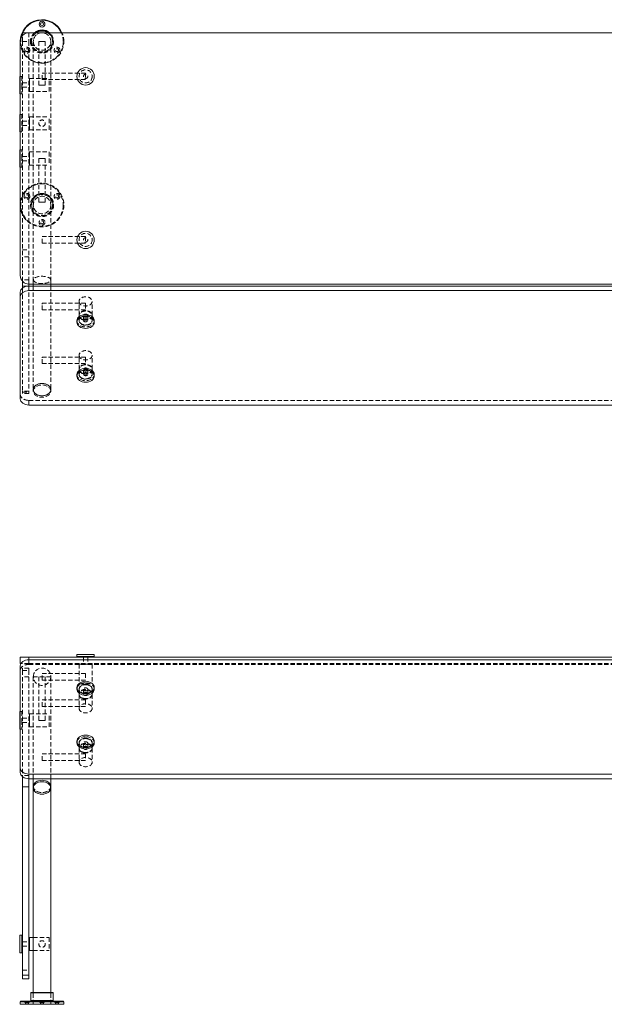
# Model space of a CAD drawing. Units: inches. Extents: x -1 to 113, y 0 to 56.
# Drawn here: x -1 to 32, y 0 to 56 of the extents above; entities that cross this region are included whole.
import ezdxf

# ---------------------------------------------------------------- set-up
doc = ezdxf.new("R2010")
doc.units = ezdxf.units.IN
doc.header["$MEASUREMENT"] = 0
doc.linetypes.add('HIDDEN', pattern=[0.375, 0.25, -0.125])

msp = doc.modelspace()

# ---------------------------------------------------------------- linework, layer by layer
at = {"lineweight": 0}
for p, q in [((-1.124949999999444, 55.53340885842523), (-1.124949999999444, 55.70263325850821)), ((-0.75, 55.70263325850821), (-1.124949999999444, 55.70263325850821)), ((-0.7500000000000568, 55.70263325850821), (35.375, 55.70263325850821)), ((-1.250000000000057, 41.78967266119911), (-1.250000000000057, 55.20263325850821)), ((-1.281199999999899, 52.70263325850821), (-1.281199999999899, 53.20263325850821)), ((-1.281199999999899, 53.20263325850821), (-1.250000000000057, 53.20263325850821)), ((-1.281199999999899, 52.20263325850816), (-1.281199999999899, 52.70263325850821)), ((-1.281199999999899, 52.20263325850821), (-1.250000000000057, 52.20263325850821)), ((-1.281199999999899, 50.0151332585083), (-1.281199999999899, 51.0151332585083)), ((-1.281199999999899, 51.0151332585083), (-1.250000000000057, 51.0151332585083)), ((-1.281199999999899, 50.0151332585083), (-1.250000000000057, 50.0151332585083)), ((-1.281199999999899, 48.9927732388271), (-1.281199999999899, 48.49277323882704)), ((-1.281199999999899, 48.99277323882704), (-1.250000000000057, 48.99277323882704)), ((-1.281199999999899, 48.49277323882704), (-1.281199999999899, 47.99277323882704)), ((-1.281199999999899, 47.99277323882704), (-1.250000000000057, 47.99277323882704)), ((-1.124949999999444, 41.18352620237845), (-1.124949999999444, 41.45889706128209)), ((-0.7500000000000568, 41.28967266119911), (35.375, 41.28967266119911)), ((-0.7499499999994441, 41.28967266119911), (-0.7499499999994441, 41.18352620237845)), ((-0.5, 41.28967266119911), (-0.5, 41.18191108654723)), ((0.5, 41.28967266119911), (0.5, 41.18191108654723)), ((-1.250000000000057, 40.82835769595395), (-1.250000000000057, 40.56319265300901)), ((-1.124949999999444, 41.18352620237845), (-0.7499499999998989, 41.18352620237845)), ((-1.124949999999444, 41.18352620237845), (-1.124949999999444, 41.06225136570633)), ((-0.7500000000000568, 41.18191108654723), (35.375, 41.18191108654723)), ((-0.7500000000000568, 40.91674604360226), (-0.7500000000000568, 41.18191108654723)), ((-0.7500000000000568, 40.91674604360226), (35.375, 40.91674604360226)), ((-0.7499499999998989, 41.18352620237845), (-0.7499499999998989, 41.18191108654723)), ((-1.250000000000057, 40.56319265300901), (-1.250000000000057, 34.71436763480936)), ((2, 39.1069502426938), (2, 39.19533859034213)), ((3, 39.1069502426938), (3, 39.19533859034213)), ((2, 36.01956966382299), (2, 36.10795801147133)), ((3, 36.01956966382299), (3, 36.10795801147133)), ((35.375, 34.36081424421609), (-0.7500000000000568, 34.36081424421609))]:
    msp.add_line(p, q, dxfattribs=at)
at = {"linetype": 'HIDDEN', "lineweight": 0}
for p, q in [((-1.124949999999444, 55.20263325850821), (-1.124949999999444, 55.53340885842523)), ((-0.7499499999994441, 55.70263325850819), (-0.7499499999994441, 55.20263325850821)), ((-1.124949999999444, 55.20263325850821), (-1.124949999999444, 41.53707959297158)), ((-1.124949999999444, 55.20263325850821), (-0.7499499999998989, 55.20263325850821)), ((-0.7499499999998989, 55.20263325850821), (-0.7499499999998989, 41.53707959297158)), ((-0.5, 55.20263325850821), (-0.5, 41.53414942530601)), ((-0.1875, 55.20263325850821), (0, 55.20263325850821)), ((-0.1875, 55.20263325850821), (-0.1875, 52.70263325850821)), ((0, 55.20263325850821), (0.1875, 55.20263325850821)), ((0.1875, 55.20263325850821), (0.1875, 52.70263325850821)), ((0.5, 55.20263325850821), (0.5, 41.53414942530598)), ((-1.250000000000057, 53.20263325850821), (-1.156199999999899, 53.20263325850821)), ((-1.156199999999899, 53.20263325850827), (-1.156199999999899, 52.70263325850821)), ((-1.156199999999899, 53.07763325850821), (-1.124949999999899, 53.07763325850821)), ((-0.7187000000001262, 53.07763325850827), (-0.7499500000001262, 53.07763325850827)), ((-0.7187000000001262, 52.32763325850821), (-0.7187000000001262, 53.07763325850821)), ((-0.7187000000001262, 53.07763325850821), (0.4062999999998738, 53.07763325850821)), ((-0.7187000000001262, 53.07763325850827), (-0.7187000000001262, 52.32763325850827)), ((0, 53.01513325850821), (0, 53.39013325850821)), ((0, 53.39013325850821), (2.5, 53.39013325850821)), ((0.4062999999998738, 52.32763325850821), (0.4062999999998738, 53.07763325850821)), ((2.5, 53.39013325850821), (2.5, 53.01513325850821)), ((-1.156199999999899, 52.70263325850821), (-1.156199999999899, 52.20263325850821)), ((-1.124949999999785, 52.82763325850833), (-0.7499499999997852, 52.82763325850833)), ((-1.124949999999785, 52.57763325850833), (-0.7499499999997852, 52.57763325850833)), ((0, 52.70263325850821), (-0.1875, 52.70263325850821)), ((0, 53.01513325850821), (2.5, 53.01513325850821)), ((0.1875000000000284, 52.70263325850821), (0, 52.70263325850821)), ((-1.250000000000057, 52.20263325850821), (-1.156199999999899, 52.20263325850821)), ((-1.156199999999899, 52.32763325850821), (-1.124949999999899, 52.32763325850821)), ((-0.7187000000001262, 52.32763325850827), (-0.7499500000001262, 52.32763325850827)), ((-0.7187000000001262, 52.32763325850821), (0.4062999999998738, 52.32763325850821)), ((-1.250000000000057, 51.0151332585083), (-1.156199999999899, 51.0151332585083)), ((-1.156199999999899, 51.0151332585083), (-1.156199999999899, 50.0151332585083)), ((-1.156199999999899, 50.8901332585083), (-1.124949999999899, 50.8901332585083)), ((-0.7187000000001262, 50.89013325850821), (-0.7499500000001262, 50.89013325850821)), ((-0.7187000000001262, 50.51513325850824), (-0.7187000000001262, 50.89013325850824)), ((-0.7187000000001262, 50.89013325850824), (0.4062999999998738, 50.89013325850824)), ((-0.7187000000001262, 50.89013325850821), (-0.7187000000001262, 50.14013325850821)), ((0.4062999999998738, 50.51513325850824), (0.4062999999998738, 50.89013325850824)), ((-1.124949999999785, 50.64013325850802), (-0.7499499999997852, 50.64013325850802)), ((-1.124949999999785, 50.39013325850802), (-0.7499499999997852, 50.39013325850802)), ((-0.7187000000001262, 50.14013325850821), (-0.7187000000001262, 50.51513325850824)), ((0.4062999999998738, 50.14013325850827), (0.4062999999998738, 50.51513325850824)), ((-1.250000000000057, 50.0151332585083), (-1.156199999999899, 50.0151332585083)), ((-1.156199999999899, 50.1401332585083), (-1.124949999999899, 50.1401332585083)), ((-0.7187000000001262, 50.14013325850821), (-0.7499500000001262, 50.14013325850821)), ((-0.7187000000001262, 50.14013325850824), (0.4062999999998738, 50.14013325850824)), ((-1.250000000000057, 48.99277323882704), (-1.156199999999899, 48.99277323882704)), ((-1.156199999999899, 48.49277323882704), (-1.156199999999899, 48.99277323882704)), ((-1.156199999999899, 48.86777323882704), (-1.124949999999899, 48.86777323882704)), ((-1.124949999999785, 48.61777323882693), (-0.7499499999997852, 48.61777323882693)), ((-0.7187000000001262, 48.86777323882698), (-0.7499500000001262, 48.86777323882698)), ((-0.7187000000001262, 48.86777323882704), (-0.7187000000001262, 48.11777323882704)), ((-0.7187000000001262, 48.86777323882704), (0.4062999999998738, 48.86777323882704)), ((-0.7187000000001262, 48.11777323882698), (-0.7187000000001262, 48.86777323882698)), ((0.4062999999998738, 48.86777323882704), (0.4062999999998738, 48.11777323882704)), ((-1.250000000000057, 47.99277323882704), (-1.156199999999899, 47.99277323882704)), ((-1.156199999999899, 47.99277323882698), (-1.156199999999899, 48.49277323882704)), ((-1.156199999999899, 48.11777323882704), (-1.124949999999899, 48.11777323882704)), ((-1.124949999999785, 48.36777323882693), (-0.7499499999997852, 48.36777323882693)), ((-0.7187000000001262, 48.11777323882698), (-0.7499500000001262, 48.11777323882698)), ((-0.7187000000001262, 48.11777323882704), (0.4062999999998738, 48.11777323882704)), ((0, 48.49277323882704), (-0.1875, 48.49277323882704)), ((-0.1875, 45.99277323882704), (-0.1875, 48.49277323882704)), ((0.1875000000000284, 48.49277323882704), (0, 48.49277323882704)), ((0.1875, 45.99277323882704), (0.1875, 48.49277323882704)), ((-0.1875, 45.99277323882704), (0, 45.99277323882704)), ((0, 45.99277323882704), (0.1875, 45.99277323882704)), ((4.547473508864641e-13, 43.63954264411957), (4.547473508864641e-13, 44.01454264411957)), ((4.547473508864641e-13, 44.01454264411957), (2.500000000000455, 44.01454264411957)), ((4.547473508864641e-13, 43.63954264411957), (2.500000000000455, 43.63954264411957)), ((2.500000000000455, 44.01454264411957), (2.500000000000455, 43.63954264411957)), ((-1.124949999999444, 43.26439525478814), (-0.7499499999998989, 43.26439525478814)), ((-0.7499499999998989, 42.85824263805848), (-1.124949999999444, 42.85824263805848)), ((-0.7499499999998989, 41.53707959297158), (-1.124949999999444, 41.53707959297158)), ((-1.124949999999444, 41.45889706128209), (-1.124949999999444, 41.53707959297158)), ((-0.7499499999994441, 41.53707959297158), (-0.7499499999994441, 41.28967266119911)), ((-0.5, 41.53414942530598), (-0.5, 41.28967266119911)), ((0.5, 41.53414942530601), (0.5, 41.28967266119911)), ((-1.124949999999444, 41.06225136570633), (-1.124949999999444, 35.15793804834048)), ((-0.7499499999998989, 41.18191108654723), (-0.7499499999998989, 35.15793804834048)), ((-0.5, 41.18191108654723), (-0.5, 35.2446623653597)), ((0.5, 41.18191108654723), (0.5, 35.2446623653597)), ((0, 40.14547797222237), (0, 40.20039545074989)), ((0, 40.20039545074989), (2.5, 40.20039545074989)), ((0, 39.82539545074992), (0, 40.14547797222237)), ((2.125, 39.50469780711093), (2.125, 40.30019293594579)), ((2.5, 40.20039545074992), (2.5, 40.14547797222237)), ((2.5, 40.14547797222239), (2.5, 39.82539545074989)), ((2.875, 39.50469780711093), (2.875, 40.30019293594579)), ((0, 39.82539545074989), (2.5, 39.82539545074989)), ((2.125, 39.50469780711141), (2.125, 39.48260072019922)), ((2.125, 39.19533859034213), (2.125, 39.21743567725427)), ((2.374999999999886, 39.21743567725439), (2.374999999999886, 39.48260072019933)), ((2.624999999999886, 39.21743567725439), (2.624999999999886, 39.48260072019933)), ((2.875, 39.50469780711141), (2.875, 39.48260072019922)), ((2.875, 39.19533859034213), (2.875, 39.21743567725427)), ((0, 37.05809739335159), (0, 37.11301487187912)), ((0, 37.11301487187912), (2.5, 37.11301487187912)), ((0, 36.73801487187914), (0, 37.05809739335159)), ((0, 36.73801487187912), (2.5, 36.73801487187912)), ((2.125, 36.41731722824012), (2.125, 37.21281235707498)), ((2.5, 37.11301487187914), (2.5, 37.05809739335159)), ((2.5, 37.05809739335162), (2.5, 36.73801487187912)), ((2.875, 36.41731722824012), (2.875, 37.21281235707498)), ((2.125, 36.41731722824061), (2.125, 36.39522014132841)), ((2.125, 36.10795801147133), (2.125, 36.13005509838347)), ((2.374999999999886, 36.13005509838361), (2.374999999999886, 36.39522014132855)), ((2.624999999999886, 36.13005509838361), (2.624999999999886, 36.39522014132855)), ((2.875, 36.41731722824061), (2.875, 36.39522014132841)), ((2.875, 36.10795801147133), (2.875, 36.13005509838347)), ((-0.7499499999998989, 35.15793804834048), (-1.124949999999444, 35.15793804834048)), ((-1.124949999999444, 35.01149143893362), (-1.124949999999444, 35.15793804834048)), ((-1.124949999999444, 35.10533882220396), (-0.7499499999998989, 35.10533882220396)), ((-0.7499499999994441, 35.01149143893362), (-1.124949999999444, 35.01149143893362)), ((-0.7499499999994441, 35.15793804834048), (-0.7499499999994441, 35.01149143893362)), ((-0.5, 35.2446623653597), (-0.5, 35.156274017711)), ((0.5, 35.2446623653597), (0.5, 35.15627401771103)), ((-0.7500000000000568, 34.62597928716103), (35.375, 34.62597928716103)), ((-0.7500000000000568, 34.62597928716103), (-0.7500000000000568, 34.36081424421609))]:
    msp.add_line(p, q, dxfattribs=at)
at = {"lineweight": 0, "extrusion": (0, 1, -2.220446049250313e-16)}
for p, q in [((-1.250000000000057, 19.90620260442233), (-0.7500000000000568, 19.90620260442233)), ((-1.250000000000057, 19.90620260442233), (-1.250000000000057, 19.53120260442233)), ((-0.7500000000000568, 19.90620260442235), (35.375, 19.90620260442235)), ((-0.7500000000000568, 19.75476876971119), (-0.7500000000000568, 19.90620260442235)), ((2.000000000000455, 20.06245260441983), (3.000000000000455, 20.06245260441983)), ((2.000000000000455, 20.06245260441983), (2.000000000000455, 19.93745260441983)), ((3.000000000000455, 19.93745260441983), (2.000000000000455, 19.93745260441983)), ((2.125000000000455, 19.93745260441983), (2.125000000000455, 19.90620260441983)), ((2.875000000000455, 19.93745260441983), (2.875000000000455, 19.90620260441983)), ((3.000000000000455, 20.06245260441983), (3.000000000000455, 19.93745260441983)), ((-1.214980260350217, 19.53120260442235), (-1.250000000000057, 19.53120260442235)), ((-1.250000000000057, 19.40121537911791), (-1.250000000000057, 13.55239036091826)), ((-0.7500000000000568, 19.75476876971119), (35.375, 19.75476876971119)), ((2, 18.16594383792142), (2, 18.07755549027308)), ((3, 18.16594383792142), (3, 18.07755549027308)), ((-1.281199999999899, 16.28125260441993), (-1.281199999999899, 16.78125260441993)), ((-1.281199999999899, 16.78125260441993), (-1.250000000000057, 16.78125260441993)), ((-1.281199999999899, 15.78125260441989), (-1.281199999999899, 16.28125260441993)), ((-1.281199999999899, 15.78125260441993), (-1.250000000000057, 15.78125260441993)), ((2, 15.07856325905311), (2, 14.99017491140478)), ((3, 15.07856325905311), (3, 14.99017491140478)), ((-1.250000000000057, 13.28722531797331), (-1.250000000000057, 13.55239036091827)), ((-1.124949999999444, 12.4640481752518), (-1.124949999999444, 13.05333164822093)), ((-0.7500000000000568, 12.93367192738003), (-0.7500000000000568, 13.19883697032498)), ((35.375, 13.19883697032499), (-0.7500000000000568, 13.19883697032498)), ((-1.124949999999444, 12.4640481752518), (-1.124949999999444, 1.666083724864926)), ((-1.124949999999444, 12.4640481752518), (-0.7499499999998989, 12.4640481752518)), ((-0.7500000000000568, 12.93367192738003), (35.375, 12.93367192738005)), ((-0.7499499999994441, 12.93367192738003), (-0.7499499999994441, 12.4640481752518)), ((-0.7499499999998989, 12.4640481752518), (-0.7499499999998989, 1.666083724864926)), ((-0.5, 12.93367192738003), (-0.5, 12.49176554447868)), ((-0.5, 12.4917655444787), (-0.5, 12.40337719683009)), ((0.5, 12.93367192738003), (0.5, 12.49176554447868)), ((0.5, 12.4917655444787), (0.5, 12.4033771968301)), ((-0.5, 0.6799999999999997), (-0.5, 12.40337719683009)), ((0.5, 0.6799999999999997), (0.5, 12.4033771968301)), ((-1.281199999999899, 3.957699999999896), (-1.281199999999899, 2.957699999999896)), ((-1.281199999999899, 3.957699999999896), (-1.156199999999899, 3.957699999999896)), ((-1.156199999999899, 2.957699999999896), (-1.156199999999899, 3.957699999999896)), ((-1.156199999999899, 3.832699999999896), (-1.124949999999899, 3.832699999999896)), ((-0.7187000000001262, 3.832699999999932), (-0.7499500000001262, 3.832699999999932)), ((-0.7187000000001262, 3.832699999999974), (-0.7187000000001262, 3.457699999999946)), ((-0.7187000000001262, 3.832699999999946), (-0.5, 3.832699999999946)), ((-0.7187000000001262, 3.082699999999932), (-0.7187000000001262, 3.832699999999932)), ((-0.7187000000001262, 3.457699999999946), (-0.7187000000001262, 3.082699999999946)), ((-1.281199999999899, 2.957699999999896), (-1.156199999999899, 2.957699999999896)), ((-1.156199999999899, 3.082699999999896), (-1.124949999999899, 3.082699999999896)), ((-0.7187000000001262, 3.082699999999932), (-0.7499500000001262, 3.082699999999932)), ((-0.7187000000001262, 3.082699999999946), (-0.5, 3.082699999999946)), ((-1.124949999999444, 1.457699999999988), (-1.124949999999444, 1.666083724864926)), ((-0.7499499999998989, 1.666083724864919), (-1.124949999999444, 1.666083724864919)), ((-1.124949999999444, 1.457699999999988), (-0.7499499999998989, 1.457699999999988)), ((-0.7499499999994441, 1.666083724864926), (-0.7499499999994441, 1.457699999999988)), ((0.6324999999999932, 0.6487499999999997), (-0.6324999999999932, 0.6487499999999997)), ((-0.6324999999999932, 0.2112499999999997), (-0.6324999999999932, 0.6487499999999997)), ((-0.6012499999999932, 0.6799999999999997), (0.6012499999999932, 0.6799999999999997)), ((0.6324999999999932, 0.2112499999999997), (0.6324999999999932, 0.6487499999999997)), ((1.25, 0.1487499999999997), (-1.25, 0.1487499999999997)), ((-1.25, 0), (-1.25, 0.1487499999999997)), ((1.25, 0), (-1.25, 0)), ((-1.21875, 0.1799999999999997), (1.21875, 0.1799999999999997)), ((-0.6324999999999932, 0.2112499999999997), (0.6324999999999932, 0.2112499999999997)), ((1.25, 0), (1.25, 0.1487499999999997))]:
    msp.add_line(p, q, dxfattribs=at)
at = {"linetype": 'HIDDEN', "lineweight": 0, "extrusion": (0, 1, -2.220446049250313e-16)}
for p, q in [((2.375000000000341, 19.90620260441983), (2.375000000000341, 19.53120260441983)), ((2.625000000000341, 19.90620260441983), (2.625000000000341, 19.53120260441983)), ((-0.7500000000000568, 19.53120260442235), (-1.214980260350217, 19.53120260442235)), ((-0.7499499999998989, 19.28125260442016), (-1.124949999999444, 19.28125260442016)), ((-1.124949999999444, 19.13480599501357), (-1.124949999999444, 19.28125260442016)), ((-0.7500000000000568, 19.75476876971119), (-0.7500000000000568, 19.48960372676622)), ((-0.7500000000000568, 19.53120260442233), (35.375, 19.53120260442234)), ((-0.7500000000000568, 19.48960372676622), (35.375, 19.48960372676623)), ((-0.7499499999994441, 19.28125260442016), (-0.7499499999994441, 19.13480599501357)), ((2.125000000000398, 19.49995260441983), (2.125000000000398, 19.53120260441983)), ((2.125000000000455, 19.49995260442017), (2.875000000000455, 19.49995260442017)), ((2.125000000000455, 19.49995260442017), (2.125000000000455, 18.37495260442017)), ((2.500000000000398, 19.49995260441983), (2.125000000000398, 19.49995260441983)), ((2.875000000000341, 19.49995260441983), (2.500000000000398, 19.49995260441983)), ((2.875000000000398, 19.49995260441983), (2.875000000000398, 19.53120260441983)), ((2.875000000000455, 19.49995260442017), (2.875000000000455, 18.37495260442017)), ((-1.124949999999444, 19.13480599501357), (-0.7499499999998989, 19.13480599501357)), ((-1.124949999999444, 19.13480599501357), (-1.124949999999444, 13.10921784098028)), ((-0.7499499999998989, 18.78125260442016), (-1.124949999999444, 18.78125260442016)), ((-0.7499499999998989, 19.13480599501357), (-0.7499499999998989, 13.10921784098028)), ((-0.5, 18.78125260442008), (-0.5, 12.93367192738003)), ((0.5, 18.78125260442008), (-0.5, 18.78125260442008)), ((-0.1875, 18.78125260441993), (-0.1875, 16.28125260441993)), ((4.547473508864641e-13, 18.59375260442005), (4.547473508864641e-13, 18.96875260442005)), ((4.547473508864641e-13, 18.96875260442005), (2.500000000000455, 18.96875260442005)), ((0.1875, 18.78125260441993), (0.1875, 16.28125260441993)), ((0.5, 18.78125260442008), (0.5, 12.93367192738003)), ((2.500000000000455, 18.96875260442005), (2.500000000000455, 18.59375260442005)), ((4.547473508864641e-13, 18.59375260442005), (2.500000000000455, 18.59375260442005)), ((2.125000000000455, 18.37495260442017), (2.875000000000455, 18.37495260442017)), ((2.125, 18.07755549027308), (2.125, 18.05545840336094)), ((2.875, 18.07755549027308), (2.875, 18.05545840336094)), ((2.125, 17.76819627350415), (2.125, 17.79029336041634)), ((2.125, 17.76819627350389), (2.125, 16.97270114466903)), ((2.374999999999886, 18.05545840336094), (2.374999999999886, 17.79029336041599)), ((2.624999999999886, 18.05545840336094), (2.624999999999886, 17.79029336041599)), ((2.875, 17.76819627350415), (2.875, 17.79029336041634)), ((2.875, 17.76819627350389), (2.875, 16.97270114466903)), ((0, 17.07249862986514), (0, 17.44749862986513)), ((0, 17.44749862986513), (2.5, 17.44749862986512)), ((0, 17.07249862986513), (2.5, 17.07249862986512)), ((2.5, 17.44749862986515), (2.5, 17.07249862986511)), ((-1.250000000000057, 16.78125260441993), (-1.156199999999899, 16.78125260441993)), ((-1.156199999999899, 16.78125260441998), (-1.156199999999899, 16.28125260441993)), ((-1.156199999999899, 16.65625260441993), (-1.124949999999899, 16.65625260441993)), ((-1.124949999999785, 16.40625260442005), (-0.7499499999997852, 16.40625260442005)), ((-0.7187000000001262, 16.65625260441999), (-0.7499500000001262, 16.65625260441999)), ((-0.7187000000001262, 15.90625260441993), (-0.7187000000001262, 16.65625260441993)), ((-0.7187000000001262, 16.65625260441993), (0.4062999999998738, 16.65625260441993)), ((-0.7187000000001262, 16.65625260441999), (-0.7187000000001262, 15.90625260441999)), ((0.4062999999998738, 15.90625260441993), (0.4062999999998738, 16.65625260441993)), ((-1.156199999999899, 16.28125260441993), (-1.156199999999899, 15.78125260441993)), ((-1.156199999999899, 15.90625260441993), (-1.124949999999899, 15.90625260441993)), ((-1.124949999999785, 16.15625260442005), (-0.7499499999997852, 16.15625260442005)), ((-0.7187000000001262, 15.90625260441999), (-0.7499500000001262, 15.90625260441999)), ((-0.7187000000001262, 15.90625260441993), (0.4062999999998738, 15.90625260441993)), ((0, 16.28125260441993), (-0.1875, 16.28125260441993)), ((0.1875000000000284, 16.28125260441993), (0, 16.28125260441993)), ((-1.250000000000057, 15.78125260441993), (-1.156199999999899, 15.78125260441993)), ((2.125, 14.99017491140478), (2.125, 14.96807782449264)), ((2.125, 14.68081569463584), (2.125, 14.70291278154804)), ((2.125, 14.68081569463558), (2.125, 13.88532056580073)), ((2.374999999999886, 14.9680778244926), (2.374999999999886, 14.70291278154764)), ((2.624999999999886, 14.9680778244926), (2.624999999999886, 14.70291278154764)), ((2.875, 14.99017491140478), (2.875, 14.96807782449264)), ((2.875, 14.68081569463584), (2.875, 14.70291278154804)), ((2.875, 14.68081569463558), (2.875, 13.88532056580073)), ((0, 13.98511805099678), (0, 14.36011805099677)), ((0, 14.36011805099677), (2.5, 14.36011805099676)), ((2.5, 14.3601180509968), (2.5, 13.98511805099675)), ((0, 13.98511805099677), (2.5, 13.98511805099676)), ((-0.7499499999998989, 13.10921784098028), (-1.124949999999444, 13.10921784098028)), ((-1.124949999999444, 13.05333164822093), (-1.124949999999444, 13.10921784098028)), ((-0.7499499999994441, 13.10921784098028), (-0.7499499999994441, 12.93367192738003)), ((-1.124949999999785, 3.582700000000187), (-0.7499499999997852, 3.582700000000187)), ((-0.5, 3.832699999999946), (0.4062999999998738, 3.832699999999946)), ((0.4062999999998738, 3.832699999999932), (0.4062999999998738, 3.457699999999946)), ((0.4062999999998738, 3.457699999999946), (0.4062999999998738, 3.082699999999946)), ((-1.124949999999785, 3.332700000000187), (-0.7499499999997852, 3.332700000000187)), ((-0.5, 3.082699999999946), (0.4062999999998738, 3.082699999999946)), ((-1.124949999999444, 1.957700000000003), (-0.7499499999998989, 1.957700000000003)), ((-0.5024999999999977, 0), (-0.5024999999999977, 0.6799999999999997)), ((-0.5, 0), (-0.5, 0.6799999999999997)), ((0.5, 0), (0.5, 0.6799999999999997)), ((0.5024999999999977, 0), (0.5024999999999977, 0.6799999999999997)), ((-0.9491952767655221, 0.08969608003314988), (-1.027695276765513, 0.1799999999999997)), ((-0.7741952767655107, 0.08969608003314988), (-0.9491952767655221, 0.08969608003314988)), ((-0.9491952767655221, 0.08969608003314988), (-0.9491952767655221, 0)), ((-0.7741952767655107, 0.08969608003314988), (-0.6956952767655196, 0.1799999999999997)), ((-0.7741952767655107, 0.08969608003314988), (-0.7741952767655107, 0)), ((-0.08750000000000568, 0.08969608003314988), (-0.1659999999999968, 0.1799999999999997)), ((0.08750000000000568, 0.08969608003314988), (-0.08750000000000568, 0.08969608003314988)), ((-0.08750000000000568, 0.08969608003314988), (-0.08750000000000568, 0)), ((0.08750000000000568, 0.08969608003314988), (0.1659999999999968, 0.1799999999999997)), ((0.08750000000000568, 0.08969608003314988), (0.08750000000000568, 0)), ((0.7741952767655107, 0.08969608003314988), (0.6956952767655196, 0.1799999999999997)), ((0.8616952767655164, 0.08969608003314988), (0.7741952767655107, 0.08969608003314988)), ((0.7741952767655107, 0.08969608003314988), (0.7741952767655107, 0)), ((0.9491952767655221, 0.08969608003314988), (0.8616952767655164, 0.08969608003314988)), ((0.9491952767655221, 0.08969608003314988), (1.027695276765513, 0.1799999999999997)), ((0.9491952767655221, 0.08969608003314988), (0.9491952767655221, 0))]:
    msp.add_line(p, q, dxfattribs=at)
at = {"lineweight": 0}
for centre, radius in [((0, 56.19763325850822), 0.166), ((0, 56.19763325850822), 0.08749999999999998), ((2.5, 53.20263325850816), 0.5), ((2.500000000000455, 43.82704264411949), 0.5)]:
    msp.add_circle(centre, radius, dxfattribs=at)
at = {"linetype": 'HIDDEN', "lineweight": 0}
for centre, radius in [((-0.8616952767655164, 54.70513325850824), 0.166), ((-0.8616952767655164, 54.70513325850824), 0.0875), ((0.8616952767655164, 54.70513325850824), 0.166), ((0.8616952767655164, 54.70513325850824), 0.08749999999999998), ((2.5, 53.20263325850816), 0.375), ((2.499999999999886, 53.20263325850844), 0.125), ((0, 50.51513325850821), 0.1875), ((0, 45.82763325850821), 1.25), ((0, 45.82763325850821), 1.21875), ((-0.8616952767655164, 46.32513325850822), 0.166), ((-0.8616952767655164, 46.32513325850822), 0.0875), ((0, 45.82763325850821), 0.66375), ((0, 45.82763325850821), 0.6325), ((0, 45.82763325850821), 0.6012500000000001), ((0, 45.82763325850821), 0.5025), ((0, 45.82763325850821), 0.4999999999999999), ((0.8616952767655164, 46.32513325850822), 0.166), ((0.8616952767655164, 46.32513325850822), 0.08749999999999998), ((0, 44.83263325850821), 0.166), ((0, 44.83263325850821), 0.08749999999999998), ((2.500000000000455, 43.82704264411949), 0.375), ((2.500000000000341, 43.82704264411977), 0.125), ((0, 3.457699999999974), 0.1875)]:
    msp.add_circle(centre, radius, dxfattribs=at)
at = {"lineweight": 0}
for centre, radius, start, end in [((0, 55.20263325850821), 1.25, 23.57817847820202, 180.0000000000016), ((0, 55.20263325850821), 1.21875, 24.22094310900345, 155.779056890998), ((-0.7500000000000568, 55.20263325850821), 0.5, 89.99999999999838, 180), ((0, 55.20263325850821), 1.218750000000001, 157.3740242841443, 169.5584083929257), ((0, 55.20263325850821), 0.6637500000000001, 48.87667106783953, 131.123328932162), ((0, 55.20263325850821), 0.6325, 52.2335560335707, 127.7664439664293), ((0, 55.20263325850821), 0.6012500000000001, 56.26353499677424, 123.7364650032242), ((0, 55.20263325850824), 0.5024999999999978, 84.28232031474167, 95.71767968525833), ((-0.7500000000000568, 41.78967266119911), 0.4999999999999858, 179.9999999999984, 270)]:
    msp.add_arc(centre, radius, start, end, dxfattribs=at)
at = {"linetype": 'HIDDEN', "lineweight": 0}
for centre, radius, start, end in [((0, 55.20263325850821), 1.21875, 169.5584083929257, 0), ((1.051603248924948e-12, 55.20263325850779), 1.218750000001132, 155.779056890998, 157.3740242841422), ((0, 55.20263325850821), 0.6637500000000008, 131.123328932162, 180), ((0, 55.20263325850821), 0.6637500000000001, 180, 48.87667106783953), ((0, 55.20263325850821), 0.6324999999999998, 127.7664439664293, 180), ((0, 55.20263325850821), 0.6325, 180, 52.2335560335707), ((0, 55.20263325850821), 0.60125, 180, 56.26353499677424), ((0, 55.20263325850821), 0.6012499999999996, 123.7364650032242, 180), ((0, 55.20263325850821), 0.5025, 95.71767968525833, 0), ((0, 55.20263325850821), 0.5000000000000001, 0, 180), ((0, 55.20263325850821), 0.5025, 0, 84.28232031474167), ((0, 55.20263325850821), 1.218750000000004, 0, 24.22094310900345), ((0, 55.20263325850821), 1.250000000000002, 0, 23.57817847820202), ((0, 55.20263325850821), 1.25, 180, 0), ((0, 55.20263325850821), 0.5000000000000001, 180, 0)]:
    msp.add_arc(centre, radius, start, end, dxfattribs=at)
at = {"linetype": 'HIDDEN', "lineweight": 0, "extrusion": (0, -2.220446049250313e-16, -1)}
for radius, start, end in [(0.5, 0, 180), (0.5000000000000009, 180, 359.9999999999992)]:
    msp.add_arc((0, 18.78125260442008), radius, start, end, dxfattribs=at)
at = {"lineweight": 0, "extrusion": (0, -2.220446049250313e-16, -1)}
for centre, radius, start, end in [((0.6012499999999932, 0.6487499999999997), 0.03125000000000011, 4.071109992273301e-13, 90), ((-0.6012499999999932, 0.6487499999999997), 0.03125000000000011, 90, 179.9999999999996), ((1.21875, 0.1487499999999997), 0.03125000000000022, 3.711120070278795e-76, 90), ((0.6637499999999932, 0.2112499999999997), 0.03125, 180, 270), ((-0.6637499999999932, 0.2112499999999997), 0.03125000000000006, 270, 359.9999999999996), ((-1.21875, 0.1487499999999997), 0.03125000000000008, 90, 180)]:
    msp.add_arc(centre, radius, start, end, dxfattribs=at)
at = {"linetype": 'HIDDEN', "lineweight": 0}
for centre, major_axis, ratio, start_param, end_param in [((0, 41.53414942530601), (-0.5, 0), 0.4142135623728656, -3.141592653589794, -1.398881011027697e-14), ((0, 41.53414942530601), (0.5, 0), 0.4142135623728671, -3.141592653589793, 0), ((2.499999999999943, 39.50469780711136), (-0.375, 5.870546234359035e-17), 0.7071067811865449, -4.71238898038469, 1.570796326794897), ((2.499999999999943, 39.48260072019927), (-0.375, 5.870546234359035e-17), 0.7071067811865449, -4.71238898038469, 1.570796326794897), ((2.5, 39.19533859034213), (-0.5, 8.036708498320312e-14), 0.7071067811865451, 2.285315721560881e-13, 3.141592653590022), ((2.5, 39.21743567725422), (-0.375, 5.870546234359035e-17), 0.7071067811865449, -1.570796326794897, 4.71238898038469), ((2.499999999999943, 36.41731722824055), (-0.375, 5.870546234359035e-17), 0.7071067811865449, -4.71238898038469, 1.570796326794897), ((2.499999999999943, 36.39522014132847), (-0.375, 5.870546234359035e-17), 0.7071067811865449, -4.71238898038469, 1.570796326794897), ((2.5, 36.13005509838341), (-0.375, 5.870546234359035e-17), 0.7071067811865449, -1.570796326794897, 4.71238898038469), ((0, 35.2446623653597), (-0.4999999999999999, 0), 0.707106781186304, -3.141592653589793, 3.141592653589793), ((2.5, 36.10795801147133), (-0.5, 1.205614519255076e-13), 0.7071067811865451, 3.403464426401954e-13, 3.141592653590133), ((-0.7500000000000568, 34.97953267775431), (-0.5, 7.105427357601002e-15), 0.707106781186548, 0, 1.570796326794907), ((-0.7500000000000568, 19.13605033617296), (-0.4999999999999965, 3.032430806347203e-15), 0.7071067811865511, -1.570796326794892, 1.465494392505207e-14), ((2.499999999999943, 18.07755549027287), (-0.4999999999999787, 4.01727180408989e-14), 0.7071067811865499, -1.570796326794953, 2.842170943040401e-14), ((2.5, 18.05545840336077), (-0.375, 2.623211023475964e-17), 0.70710678118655, -1.570796326794897, 4.71238898038469), ((2.500000000000057, 18.07755549027287), (0.4999999999999432, 1.007024063698208e-14), 0.7071067811865499, -2.664535259100376e-14, 1.570796326794955), ((2.499999999999943, 17.79029336041604), (-0.375, 2.623211023475964e-17), 0.70710678118655, -4.71238898038469, 1.570796326794897), ((2.499999999999943, 17.76819627350396), (-0.375, 2.623211023475964e-17), 0.70710678118655, -4.71238898038469, 1.570796326794897), ((2.500000000000057, 14.99017491140452), (-0.5000000000000354, -4.021601584371067e-14), 0.7071067811865501, -1.57079632679484, -3.126388037344441e-13), ((2.499999999999943, 14.99017491140452), (0.5000000000000568, 9.045897452159167e-14), 0.7071067811865499, -2.557953848736361e-13, 1.570796326794271), ((2.5, 14.96807782449247), (-0.375, 2.623211023475964e-17), 0.70710678118655, -1.570796326794897, 4.71238898038469), ((2.499999999999943, 14.70291278154773), (-0.375, 2.623211023475964e-17), 0.70710678118655, -4.71238898038469, 1.570796326794897), ((2.499999999999943, 14.68081569463565), (-0.375, 2.623211023475964e-17), 0.70710678118655, -4.71238898038469, 1.570796326794897), ((0, 12.49176554447868), (-0.5, 2.131628207280301e-14), 0.7071067811868229, 6.029155041338654e-14, 3.141592653589854)]:
    msp.add_ellipse(centre, major_axis=major_axis, ratio=ratio, start_param=start_param, end_param=end_param, dxfattribs=at)
at = {"lineweight": 0}
for centre, major_axis, ratio, start_param, end_param in [((-0.7500000000000568, 40.82835769595395), (-0.4999999999999965, -3.032430806347232e-15), 0.707106781186544, -1.570796326794901, 5.773159728050814e-15), ((2.5, 39.19533859034213), (-0.5000000000000213, -2.164890140588818e-17), 0.7071067811865451, -1.570796326794897, -2.842170943040401e-13), ((2.5, 39.19533859034213), (0.5, 1.005075662571672e-13), 0.7071067811865451, -2.851052727237402e-13, 1.570796326794327), ((2.5, 36.10795801147133), (-0.4999999999999858, -2.164890140588664e-17), 0.7071067811865451, -1.570796326794897, -3.268496584496461e-13), ((2.5, 36.10795801147133), (0.5, 1.155804538605313e-13), 0.7071067811865451, -3.268496584496461e-13, 1.570796326794243), ((2.5, 18.07755549027286), (-0.5, 2.00755345697465e-14), 0.7071067811865499, 5.327282262824376e-14, 3.141592653589846), ((2.5, 14.99017491140455), (-0.5, 6.026990151205128e-14), 0.7071067811865499, 1.701119889801369e-13, 3.141592653589963), ((-0.7500000000000568, 13.2872253179733), (-0.5, 0), 0.707106781186547, 2.009718347115236e-14, 1.570796326794927), ((0, 12.49176554447868), (0.5, 0), 0.707106781186823, 0, 3.141592653589793), ((0, 12.40337719683006), (-0.4999999999999999, 0), 0.7071067811868238, -3.141592653589793, 3.141592653589793)]:
    msp.add_ellipse(centre, major_axis=major_axis, ratio=ratio, start_param=start_param, end_param=end_param, dxfattribs=at)
at = {"lineweight": 0, "extrusion": (0, 0, -1)}
for centre, major_axis, ratio, start_param, end_param in [((-0.7500000000000568, 40.56319265300901), (-0.5, -7.105427357601002e-15), 0.7071067811865449, 0, 1.570796326794907), ((2.5, 39.10695024269383), (0.5, -7.827394979145381e-17), 0.707106781186545, -1.570796326794897, 4.71238898038469), ((2.5, 36.01956966382302), (0.5, -7.827394979145381e-17), 0.707106781186545, -1.570796326794897, 4.71238898038469), ((-0.7500000000000568, 34.71436763480936), (-0.4999999999999965, 3.032430806347232e-15), 0.707106781186544, -1.570796326794901, 5.773159728050814e-15)]:
    msp.add_ellipse(centre, major_axis=major_axis, ratio=ratio, start_param=start_param, end_param=end_param, dxfattribs=at)
at = {"linetype": 'HIDDEN', "lineweight": 0, "extrusion": (0, 0, -1)}
for centre, major_axis, ratio, start_param, end_param in [((2.5, 40.30019293594587), (0.375, -5.134965238943056e-16), 0.7071067811865449, -3.141592653589794, 3.141592653589793), ((2.5, 39.50469780711101), (0.375, -5.134965238943056e-16), 0.7071067811865449, -3.141592653589794, 3.141592653589793), ((2.5, 39.19533859034213), (0.375, -5.870546234359035e-17), 0.7071067811865449, -1.570796326794897, 4.71238898038469), ((2.5, 37.21281235707507), (0.375, -5.134965238943056e-16), 0.7071067811865449, -3.141592653589797, 3.141592653589789), ((2.5, 36.41731722824021), (0.375, -5.134965238943056e-16), 0.7071067811865449, -3.141592653589797, 3.141592653589789), ((2.5, 36.10795801147133), (0.375, -5.870546234359035e-17), 0.7071067811865449, -1.570796326794897, 4.71238898038469), ((0, 35.2446623653597), (-0.5, 0), 0.7071067811862726, -3.141592653589793, 3.141592653589793), ((0, 35.15627401771103), (-0.4999999999999999, 0), 0.7071067811862715, -3.141592653589793, 3.141592653589793)]:
    msp.add_ellipse(centre, major_axis=major_axis, ratio=ratio, start_param=start_param, end_param=end_param, dxfattribs=at)
for centre in [(2.499999999999886, 39.48260072019933), (2.499999999999886, 39.21743567725439), (2.499999999999886, 36.39522014132855), (2.499999999999886, 36.13005509838361)]:
    msp.add_ellipse(centre, major_axis=(0.125, 5.412225351471815e-18), ratio=0.7071067811865452, dxfattribs=at)
at = {"lineweight": 0, "extrusion": (0, -2.220446049250313e-16, -1)}
for centre, major_axis, ratio, start_param, end_param in [((-0.7500000000000568, 19.40121537911791), (-0.5, 0), 0.7071067811865499, 2.009718347115211e-14, 1.570796326794927), ((2.5, 18.16594383792118), (0.5, -3.497614697967953e-17), 0.70710678118655, -1.570796326794897, 4.71238898038469), ((2.5, 15.07856325905287), (0.5, -3.497614697967953e-17), 0.70710678118655, -1.570796326794897, 4.71238898038469), ((0, 12.4917655444787), (-0.5, -1.776356839400251e-15), 0.7071067811867776, 0, 3.141592653589793)]:
    msp.add_ellipse(centre, major_axis=major_axis, ratio=ratio, start_param=start_param, end_param=end_param, dxfattribs=at)
at = {"linetype": 'HIDDEN', "lineweight": 0, "extrusion": (5.473822126268817e-48, -2.220446049250312e-16, -1)}
for centre in [(2.5, 18.07755549027286), (2.5, 14.99017491140455)]:
    msp.add_ellipse(centre, major_axis=(0.375, -2.623211023475964e-17), ratio=0.70710678118655, start_param=-1.570796326794897, end_param=4.71238898038469, dxfattribs=at)
at = {"linetype": 'HIDDEN', "lineweight": 0, "extrusion": (0, -2.220446049250313e-16, -1)}
for centre in [(2.499999999999886, 18.05545840336094), (2.499999999999886, 17.79029336041599), (2.499999999999886, 14.9680778244926), (2.499999999999886, 14.70291278154764)]:
    msp.add_ellipse(centre, major_axis=(0.125, 5.412225351471853e-18), ratio=0.7071067811865498, dxfattribs=at)
at = {"linetype": 'HIDDEN', "lineweight": 0, "extrusion": (8.758115402030107e-47, -2.220446049250312e-16, -1)}
for centre in [(2.5, 17.76819627350383), (2.5, 16.97270114466896), (2.5, 14.68081569463553), (2.5, 13.88532056580066)]:
    msp.add_ellipse(centre, major_axis=(0.375, -5.134965238943093e-16), ratio=0.70710678118655, start_param=-3.141592653589797, end_param=3.141592653589789, dxfattribs=at)
at = {"lineweight": 0, "extrusion": (3.503246160812043e-46, -2.220446049250313e-16, -1)}
msp.add_ellipse((-0.7500000000000568, 13.55239036091825), major_axis=(-0.4999999999999965, -3.032430806347203e-15), ratio=0.7071067811865511, start_param=-1.570796326794892, end_param=1.465494392505207e-14, dxfattribs=at)
at = {"linetype": 'HIDDEN', "lineweight": 0, "extrusion": (0, -2.220446049250313e-16, -1)}
msp.add_ellipse((0, 12.49176554447868), major_axis=(0.5, 3.552713678800502e-15), ratio=0.7071067811867829, start_param=0, end_param=3.141592653589793, dxfattribs=at)

doc.saveas('drawing.dxf')
